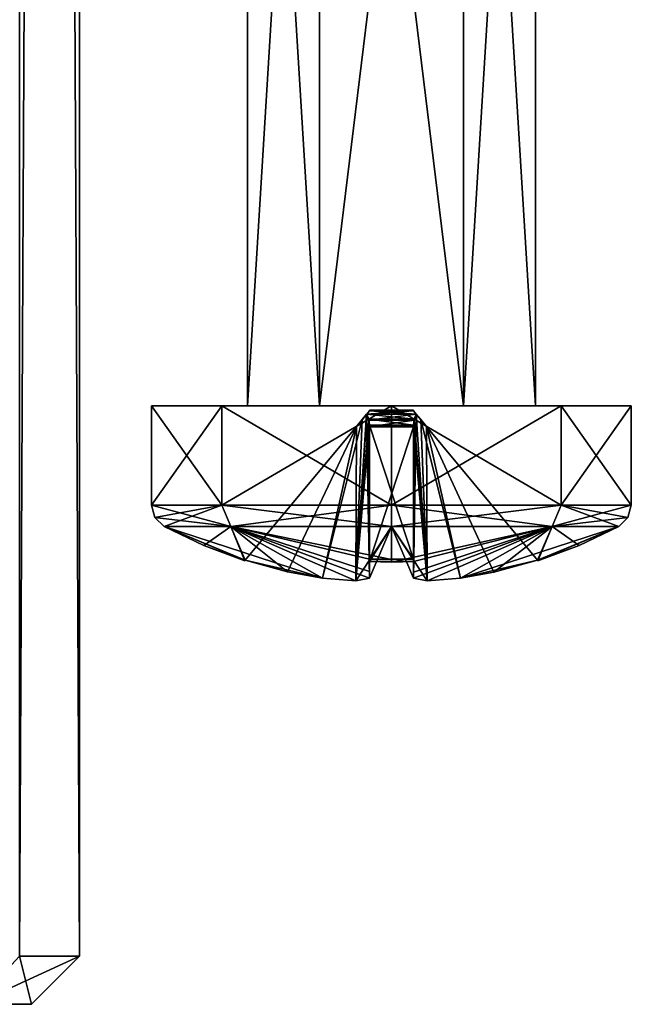
# Model space of a CAD drawing. Units: millimetres. Extents: x -176 to 180, y -789 to 262.
# Drawn here: x 15 to 28, y -52 to -31 of the extents above; entities that cross this region are included whole.
import ezdxf

# ---------------------------------------------------------------- set-up
doc = ezdxf.new("R2010")
doc.units = ezdxf.units.MM
doc.header["$LTSCALE"] = 41.718519
for name, color, linetype in [('3941', 7, 'CONTINUOUS'), ('3942', 7, 'CONTINUOUS'), ('3964', 7, 'CONTINUOUS'), ('59', 7, 'CONTINUOUS'), ('60', 7, 'CONTINUOUS'), ('61', 7, 'CONTINUOUS'), ('64', 7, 'CONTINUOUS'), ('65', 7, 'CONTINUOUS'), ('66', 7, 'CONTINUOUS'), ('67', 7, 'CONTINUOUS'), ('68', 7, 'CONTINUOUS'), ('69', 7, 'CONTINUOUS'), ('70', 7, 'CONTINUOUS'), ('71', 7, 'CONTINUOUS'), ('72', 7, 'CONTINUOUS'), ('73', 7, 'CONTINUOUS'), ('74', 7, 'CONTINUOUS'), ('75', 7, 'CONTINUOUS'), ('76', 7, 'CONTINUOUS'), ('77', 7, 'CONTINUOUS'), ('78', 7, 'CONTINUOUS'), ('79', 7, 'CONTINUOUS'), ('80', 7, 'CONTINUOUS'), ('81', 7, 'CONTINUOUS'), ('82', 7, 'CONTINUOUS')]:
    doc.layers.add(name, color=color, linetype=linetype)

msp = doc.modelspace()

# ---------------------------------------------------------------- linework, layer by layer
at = {"layer": '3941', "color": 7, "linetype": 'CONTINUOUS'}
for points in [[(14.318, -51.5, 5.934), (14.999, -51.5), (15.5, -51.5, 0), (14.318, -51.5, 5.934)], [(15.5, -51.5, 0), (14.999, -51.5), (14.318, -51.5, -5.934), (15.5, -51.5, 0)]]:
    msp.add_3dface(points, dxfattribs=at)
at = {"layer": '3942', "color": 7, "linetype": 'CONTINUOUS'}
for points in [[(16.5, -50.5, 0), (15.244, -50.5, -6.315), (16.5, 198.5), (16.5, -50.5, 0)], [(16.5, 198.5), (15.244, -50.5, -6.315), (15.244, 198.5, -6.314), (16.5, 198.5)], [(15.244, -50.5, 6.315), (16.5, -50.5, 0), (15.244, 198.5, 6.314), (15.244, -50.5, 6.315)], [(15.244, 198.5, 6.314), (16.5, -50.5, 0), (16.5, 198.5), (15.244, 198.5, 6.314)]]:
    msp.add_3dface(points, dxfattribs=at)
at = {"layer": '3964', "color": 7, "linetype": 'CONTINUOUS'}
for points in [[(14.318, -51.5, 5.934), (15.5, -51.5, 0), (15.244, -50.5, 6.315), (14.318, -51.5, 5.934)], [(15.5, -51.5, 0), (14.318, -51.5, -5.934), (16.5, -50.5, 0), (15.5, -51.5, 0)], [(14.318, -51.5, -5.934), (15.244, -50.5, -6.315), (16.5, -50.5, 0), (14.318, -51.5, -5.934)], [(15.5, -51.5, 0), (16.5, -50.5, 0), (15.244, -50.5, 6.315), (15.5, -51.5, 0)]]:
    msp.add_3dface(points, dxfattribs=at)
at = {"layer": '59', "linetype": 'CONTINUOUS'}
for points in [[(21.5, -14.539, 2.598), (20, -14.539), (21.5, -39.039, 2.598), (21.5, -14.539, 2.598)], [(21.5, -39.039, 2.598), (20, -14.539), (20, -39.039), (21.5, -39.039, 2.598)], [(24.5, -14.539, 2.598), (21.5, -14.539, 2.598), (24.5, -39.039, 2.598), (24.5, -14.539, 2.598)], [(24.5, -39.039, 2.598), (21.5, -14.539, 2.598), (21.5, -39.039, 2.598), (24.5, -39.039, 2.598)], [(26, -14.539), (24.5, -14.539, 2.598), (26, -39.039), (26, -14.539)], [(26, -39.039), (24.5, -14.539, 2.598), (24.5, -39.039, 2.598), (26, -39.039)]]:
    msp.add_3dface(points, dxfattribs=at)
at = {"layer": '60', "linetype": 'CONTINUOUS'}
for points in [[(20, -39.039), (18, -39.039), (19.465, -39.039, 3.535), (20, -39.039)], [(18, -39.039), (20, -39.039), (21.5, -39.039, -2.598), (18, -39.039)], [(19.465, -39.039, -3.535), (18, -39.039), (21.5, -39.039, -2.598), (19.465, -39.039, -3.535)], [(24.5, -39.039, 2.598), (21.5, -39.039, 2.598), (19.465, -39.039, 3.535), (24.5, -39.039, 2.598)], [(26.535, -39.039, 3.535), (24.5, -39.039, 2.598), (19.465, -39.039, 3.535), (26.535, -39.039, 3.535)], [(21.5, -39.039, 2.598), (20, -39.039), (19.465, -39.039, 3.535), (21.5, -39.039, 2.598)], [(23, -39.039, -5), (19.465, -39.039, -3.535), (26.535, -39.039, -3.535), (23, -39.039, -5)], [(26.535, -39.039, -3.535), (19.465, -39.039, -3.535), (21.5, -39.039, -2.598), (26.535, -39.039, -3.535)], [(23, -39.039, 5), (26.535, -39.039, 3.535), (19.465, -39.039, 3.535), (23, -39.039, 5)], [(24.5, -39.039, -2.598), (26.535, -39.039, -3.535), (21.5, -39.039, -2.598), (24.5, -39.039, -2.598)], [(26, -39.039), (24.5, -39.039, 2.598), (28, -39.039), (26, -39.039)], [(26, -39.039), (26.535, -39.039, -3.535), (24.5, -39.039, -2.598), (26, -39.039)], [(28, -39.039), (24.5, -39.039, 2.598), (26.535, -39.039, 3.535), (28, -39.039)], [(26.535, -39.039, -3.535), (26, -39.039), (28, -39.039), (26.535, -39.039, -3.535)]]:
    msp.add_3dface(points, dxfattribs=at)
at = {"layer": '61', "linetype": 'CONTINUOUS'}
for points in [[(19.465, -39.039, 3.535), (18, -39.039), (19.464, -41.105, 3.536), (19.465, -39.039, 3.535)], [(19.464, -41.105, 3.536), (18, -39.039), (18, -41.105), (19.464, -41.105, 3.536)], [(23, -41.105, 5), (19.465, -39.039, 3.535), (19.464, -41.105, 3.536), (23, -41.105, 5)], [(23, -39.039, 5), (19.465, -39.039, 3.535), (23, -41.105, 5), (23, -39.039, 5)], [(26.535, -39.039, 3.535), (23, -39.039, 5), (26.536, -41.105, 3.536), (26.535, -39.039, 3.535)], [(26.536, -41.105, 3.536), (23, -39.039, 5), (23, -41.105, 5), (26.536, -41.105, 3.536)], [(28, -39.039), (26.535, -39.039, 3.535), (28, -41.105), (28, -39.039)], [(28, -41.105), (26.535, -39.039, 3.535), (26.536, -41.105, 3.536), (28, -41.105)]]:
    msp.add_3dface(points, dxfattribs=at)
at = {"layer": '64', "linetype": 'CONTINUOUS'}
for points in [[(20, -39.039), (20, -14.539), (21.5, -14.539, -2.598), (20, -39.039)], [(21.5, -39.039, -2.598), (20, -39.039), (21.5, -14.539, -2.598), (21.5, -39.039, -2.598)], [(24.5, -39.039, -2.598), (21.5, -39.039, -2.598), (24.5, -14.539, -2.598), (24.5, -39.039, -2.598)], [(21.5, -39.039, -2.598), (21.5, -14.539, -2.598), (24.5, -14.539, -2.598), (21.5, -39.039, -2.598)], [(26, -14.539), (26, -39.039), (24.5, -39.039, -2.598), (26, -14.539)], [(26, -14.539), (24.5, -39.039, -2.598), (24.5, -14.539, -2.598), (26, -14.539)]]:
    msp.add_3dface(points, dxfattribs=at)
at = {"layer": '65', "linetype": 'CONTINUOUS'}
for points in [[(18, -39.039), (19.465, -39.039, -3.535), (18, -41.105), (18, -39.039)], [(18, -41.105), (19.465, -39.039, -3.535), (19.464, -41.105, -3.536), (18, -41.105)], [(19.465, -39.039, -3.535), (23, -39.039, -5), (19.464, -41.105, -3.536), (19.465, -39.039, -3.535)], [(19.464, -41.105, -3.536), (23, -39.039, -5), (23, -41.105, -5), (19.464, -41.105, -3.536)], [(23, -39.039, -5), (26.535, -39.039, -3.535), (23, -41.105, -5), (23, -39.039, -5)], [(23, -41.105, -5), (26.535, -39.039, -3.535), (26.536, -41.105, -3.536), (23, -41.105, -5)], [(26.535, -39.039, -3.535), (28, -39.039), (26.536, -41.105, -3.536), (26.535, -39.039, -3.535)], [(28, -39.039), (28, -41.105), (26.536, -41.105, -3.536), (28, -39.039)]]:
    msp.add_3dface(points, dxfattribs=at)
at = {"layer": '66', "linetype": 'CONTINUOUS'}
for points in [[(20.836, -42.491, 0.457), (19.954, -42.252, 0.457), (22.269, -39.468, 0.457), (20.836, -42.491, 0.457)], [(21.564, -42.624, 0.457), (20.836, -42.491, 0.457), (22.269, -39.468, 0.457), (21.564, -42.624, 0.457)], [(26.046, -42.252, 0.457), (24.436, -42.624, 0.457), (23.731, -39.468, 0.457), (26.046, -42.252, 0.457)], [(26.046, -42.252, 0.457), (25.134, -42.497, 0.457), (24.436, -42.624, 0.457), (26.046, -42.252, 0.457)]]:
    msp.add_3dface(points, dxfattribs=at)
at = {"layer": '67', "linetype": 'CONTINUOUS'}
for points in [[(19.954, -42.252, -0.457), (21.564, -42.624, -0.457), (22.269, -39.468, -0.457), (19.954, -42.252, -0.457)], [(24.436, -42.624, -0.457), (25.134, -42.497, -0.457), (23.731, -39.468, -0.457), (24.436, -42.624, -0.457)], [(25.134, -42.497, -0.457), (26.046, -42.252, -0.457), (23.731, -39.468, -0.457), (25.134, -42.497, -0.457)], [(19.954, -42.252, -0.457), (20.836, -42.491, -0.457), (21.564, -42.624, -0.457), (19.954, -42.252, -0.457)]]:
    msp.add_3dface(points, dxfattribs=at)
at = {"layer": '68', "linetype": 'CONTINUOUS'}
for points in [[(23.457, -39.139, -0.465), (23.517, -39.211, -0.523), (23.457, -39.139, 0.466), (23.457, -39.139, -0.465)], [(23.457, -39.139, 0.466), (23.517, -39.211, -0.523), (23.514, -39.207, 0.525), (23.457, -39.139, 0.466)], [(23.514, -39.207, 0.525), (23.517, -39.211, -0.523), (23.611, -39.323, 0.473), (23.514, -39.207, 0.525)], [(23.517, -39.211, -0.523), (23.613, -39.326, -0.473), (23.611, -39.323, 0.473), (23.517, -39.211, -0.523)], [(23.731, -39.468, -0.457), (23.731, -39.468, 0.457), (23.611, -39.323, 0.473), (23.731, -39.468, -0.457)], [(23.613, -39.326, -0.473), (23.731, -39.468, -0.457), (23.611, -39.323, 0.473), (23.613, -39.326, -0.473)], [(26.046, -42.252, -0.457), (26.046, -42.252, 0.457), (23.731, -39.468, 0.457), (26.046, -42.252, -0.457)], [(26.046, -42.252, -0.457), (23.731, -39.468, 0.457), (23.731, -39.468, -0.457), (26.046, -42.252, -0.457)], [(26.051, -42.259, 0.229), (26.046, -42.252, 0.457), (26.051, -42.259, -0.229), (26.051, -42.259, 0.229)], [(26.046, -42.252, 0.457), (26.046, -42.252, -0.457), (26.051, -42.259, -0.229), (26.046, -42.252, 0.457)], [(26.053, -42.261), (26.051, -42.259, 0.229), (26.051, -42.259, -0.229), (26.053, -42.261)]]:
    msp.add_3dface(points, dxfattribs=at)
at = {"layer": '69', "linetype": 'CONTINUOUS'}
for points in [[(22.543, -39.139, -0.465), (22.486, -39.207, 0.525), (22.483, -39.211, -0.523), (22.543, -39.139, -0.465)], [(22.543, -39.139, 0.466), (22.486, -39.207, 0.525), (22.543, -39.139, -0.465), (22.543, -39.139, 0.466)], [(22.389, -39.323, 0.473), (22.269, -39.468, 0.457), (22.387, -39.326, -0.473), (22.389, -39.323, 0.473)], [(22.269, -39.468, 0.457), (22.269, -39.468, -0.457), (22.387, -39.326, -0.473), (22.269, -39.468, 0.457)], [(22.483, -39.211, -0.523), (22.389, -39.323, 0.473), (22.387, -39.326, -0.473), (22.483, -39.211, -0.523)], [(22.486, -39.207, 0.525), (22.389, -39.323, 0.473), (22.483, -39.211, -0.523), (22.486, -39.207, 0.525)], [(19.954, -42.252, 0.457), (19.954, -42.252, -0.457), (22.269, -39.468, -0.457), (19.954, -42.252, 0.457)], [(22.269, -39.468, 0.457), (19.954, -42.252, 0.457), (22.269, -39.468, -0.457), (22.269, -39.468, 0.457)], [(19.949, -42.259, 0.229), (19.947, -42.261), (19.949, -42.259, -0.229), (19.949, -42.259, 0.229)], [(19.954, -42.252, 0.457), (19.949, -42.259, 0.229), (19.954, -42.252, -0.457), (19.954, -42.252, 0.457)], [(19.949, -42.259, 0.229), (19.949, -42.259, -0.229), (19.954, -42.252, -0.457), (19.949, -42.259, 0.229)]]:
    msp.add_3dface(points, dxfattribs=at)
at = {"layer": '70', "linetype": 'CONTINUOUS'}
for points in [[(19.464, -41.105, 3.536), (18, -41.105), (19.651, -41.546, 3.349), (19.464, -41.105, 3.536)], [(19.651, -41.546, 3.349), (18, -41.105), (18.071, -41.362), (19.651, -41.546, 3.349)], [(23, -41.105, 5), (19.464, -41.105, 3.536), (23, -41.546, 4.737), (23, -41.105, 5)], [(23, -41.546, 4.737), (19.464, -41.105, 3.536), (19.651, -41.546, 3.349), (23, -41.546, 4.737)], [(26.536, -41.105, 3.536), (23, -41.105, 5), (26.349, -41.546, 3.349), (26.536, -41.105, 3.536)], [(26.349, -41.546, 3.349), (23, -41.105, 5), (23, -41.546, 4.737), (26.349, -41.546, 3.349)], [(27.737, -41.546), (26.536, -41.105, 3.536), (26.349, -41.546, 3.349), (27.737, -41.546)], [(28, -41.105), (26.536, -41.105, 3.536), (27.929, -41.362), (28, -41.105)], [(27.929, -41.362), (26.536, -41.105, 3.536), (27.737, -41.546), (27.929, -41.362)], [(18.263, -41.546), (19.651, -41.546, 3.349), (18.071, -41.362), (18.263, -41.546)]]:
    msp.add_3dface(points, dxfattribs=at)
at = {"layer": '71', "linetype": 'CONTINUOUS'}
for points in [[(19.651, -41.546, 3.349), (18.263, -41.546), (21.564, -42.624, 0.457), (19.651, -41.546, 3.349)], [(21.564, -42.624, 0.457), (18.263, -41.546), (19.954, -42.252, 0.457), (21.564, -42.624, 0.457)], [(19.954, -42.252, 0.457), (18.263, -41.546), (19.949, -42.259, 0.229), (19.954, -42.252, 0.457)], [(19.949, -42.259, 0.229), (18.263, -41.546), (19.089, -41.942), (19.949, -42.259, 0.229)], [(23, -41.546, 4.737), (19.651, -41.546, 3.349), (23, -42.234, 3.135), (23, -41.546, 4.737)], [(23, -42.234, 3.135), (19.651, -41.546, 3.349), (22.543, -42.226, 3.128), (23, -42.234, 3.135)], [(22.543, -42.226, 3.128), (19.651, -41.546, 3.349), (22.543, -42.483, 2.197), (22.543, -42.226, 3.128)], [(22.543, -42.483, 2.197), (19.651, -41.546, 3.349), (22.543, -42.624, 1.436), (22.543, -42.483, 2.197)], [(22.543, -42.624, 1.436), (19.651, -41.546, 3.349), (22.258, -42.683, 0.748), (22.543, -42.624, 1.436)], [(22.258, -42.683, 0.748), (19.651, -41.546, 3.349), (21.564, -42.624, 0.457), (22.258, -42.683, 0.748)], [(26.349, -41.546, 3.349), (23, -41.546, 4.737), (23.742, -42.683, 0.748), (26.349, -41.546, 3.349)], [(23.457, -42.624, 1.436), (23, -41.546, 4.737), (23.457, -42.226, 3.128), (23.457, -42.624, 1.436)], [(23, -41.546, 4.737), (23.457, -42.624, 1.436), (23.742, -42.683, 0.748), (23, -41.546, 4.737)], [(23.457, -42.226, 3.128), (23, -41.546, 4.737), (23, -42.234, 3.135), (23.457, -42.226, 3.128)], [(24.436, -42.624, 0.457), (26.349, -41.546, 3.349), (23.742, -42.683, 0.748), (24.436, -42.624, 0.457)], [(25.134, -42.497, 0.457), (26.349, -41.546, 3.349), (24.436, -42.624, 0.457), (25.134, -42.497, 0.457)], [(26.046, -42.252, 0.457), (26.349, -41.546, 3.349), (25.134, -42.497, 0.457), (26.046, -42.252, 0.457)], [(26.051, -42.259, 0.229), (26.349, -41.546, 3.349), (26.046, -42.252, 0.457), (26.051, -42.259, 0.229)], [(26.053, -42.261), (26.349, -41.546, 3.349), (26.051, -42.259, 0.229), (26.053, -42.261)], [(26.911, -41.942), (26.349, -41.546, 3.349), (26.053, -42.261), (26.911, -41.942)], [(27.737, -41.546), (26.349, -41.546, 3.349), (26.911, -41.942), (27.737, -41.546)], [(19.947, -42.261), (19.949, -42.259, 0.229), (19.089, -41.942), (19.947, -42.261)], [(23.457, -42.483, 2.197), (23.457, -42.624, 1.436), (23.457, -42.226, 3.128), (23.457, -42.483, 2.197)], [(20.836, -42.491, 0.457), (21.564, -42.624, 0.457), (19.954, -42.252, 0.457), (20.836, -42.491, 0.457)]]:
    msp.add_3dface(points, dxfattribs=at)
at = {"layer": '72', "linetype": 'CONTINUOUS'}
for points in [[(18.071, -41.362), (18, -41.105), (19.464, -41.105, -3.536), (18.071, -41.362)], [(18.263, -41.546), (18.071, -41.362), (19.464, -41.105, -3.536), (18.263, -41.546)], [(18.263, -41.546), (19.464, -41.105, -3.536), (19.651, -41.546, -3.349), (18.263, -41.546)], [(19.464, -41.105, -3.536), (23, -41.105, -5), (19.651, -41.546, -3.349), (19.464, -41.105, -3.536)], [(19.651, -41.546, -3.349), (23, -41.105, -5), (23, -41.546, -4.737), (19.651, -41.546, -3.349)], [(23, -41.105, -5), (26.536, -41.105, -3.536), (23, -41.546, -4.737), (23, -41.105, -5)], [(23, -41.546, -4.737), (26.536, -41.105, -3.536), (26.349, -41.546, -3.349), (23, -41.546, -4.737)], [(28, -41.105), (27.929, -41.362), (26.349, -41.546, -3.349), (28, -41.105)], [(26.536, -41.105, -3.536), (28, -41.105), (26.349, -41.546, -3.349), (26.536, -41.105, -3.536)], [(27.929, -41.362), (27.737, -41.546), (26.349, -41.546, -3.349), (27.929, -41.362)]]:
    msp.add_3dface(points, dxfattribs=at)
at = {"layer": '73', "linetype": 'CONTINUOUS'}
for points in [[(19.089, -41.942), (18.263, -41.546), (19.651, -41.546, -3.349), (19.089, -41.942)], [(19.947, -42.261), (19.089, -41.942), (19.651, -41.546, -3.349), (19.947, -42.261)], [(19.947, -42.261), (19.651, -41.546, -3.349), (19.949, -42.259, -0.229), (19.947, -42.261)], [(19.651, -41.546, -3.349), (23, -41.546, -4.737), (22.258, -42.683, -0.748), (19.651, -41.546, -3.349)], [(19.949, -42.259, -0.229), (19.651, -41.546, -3.349), (19.954, -42.252, -0.457), (19.949, -42.259, -0.229)], [(19.954, -42.252, -0.457), (19.651, -41.546, -3.349), (20.836, -42.491, -0.457), (19.954, -42.252, -0.457)], [(20.836, -42.491, -0.457), (19.651, -41.546, -3.349), (21.564, -42.624, -0.457), (20.836, -42.491, -0.457)], [(21.564, -42.624, -0.457), (19.651, -41.546, -3.349), (22.258, -42.683, -0.748), (21.564, -42.624, -0.457)], [(22.258, -42.683, -0.748), (23, -41.546, -4.737), (22.543, -42.624, -1.436), (22.258, -42.683, -0.748)], [(22.543, -42.624, -1.436), (23, -41.546, -4.737), (22.543, -42.281, -2.954), (22.543, -42.624, -1.436)], [(22.543, -42.281, -2.954), (23, -41.546, -4.737), (23, -42.29, -2.961), (22.543, -42.281, -2.954)], [(23, -41.546, -4.737), (26.349, -41.546, -3.349), (23, -42.29, -2.961), (23, -41.546, -4.737)], [(23, -42.29, -2.961), (26.349, -41.546, -3.349), (23.457, -42.281, -2.954), (23, -42.29, -2.961)], [(23.457, -42.281, -2.954), (26.349, -41.546, -3.349), (23.457, -42.502, -2.112), (23.457, -42.281, -2.954)], [(23.457, -42.502, -2.112), (26.349, -41.546, -3.349), (23.457, -42.624, -1.436), (23.457, -42.502, -2.112)], [(23.457, -42.624, -1.436), (26.349, -41.546, -3.349), (23.742, -42.683, -0.748), (23.457, -42.624, -1.436)], [(26.349, -41.546, -3.349), (24.436, -42.624, -0.457), (23.742, -42.683, -0.748), (26.349, -41.546, -3.349)], [(26.349, -41.546, -3.349), (27.737, -41.546), (24.436, -42.624, -0.457), (26.349, -41.546, -3.349)], [(24.436, -42.624, -0.457), (27.737, -41.546), (26.046, -42.252, -0.457), (24.436, -42.624, -0.457)], [(26.046, -42.252, -0.457), (27.737, -41.546), (26.051, -42.259, -0.229), (26.046, -42.252, -0.457)], [(27.737, -41.546), (26.911, -41.942), (26.051, -42.259, -0.229), (27.737, -41.546)], [(26.911, -41.942), (26.053, -42.261), (26.051, -42.259, -0.229), (26.911, -41.942)], [(22.543, -42.502, -2.112), (22.543, -42.624, -1.436), (22.543, -42.281, -2.954), (22.543, -42.502, -2.112)], [(25.134, -42.497, -0.457), (24.436, -42.624, -0.457), (26.046, -42.252, -0.457), (25.134, -42.497, -0.457)]]:
    msp.add_3dface(points, dxfattribs=at)
at = {"layer": '74', "linetype": 'CONTINUOUS'}
for points in [[(23.457, -39.139, -0.465), (23.457, -39.139, 0.466), (23.457, -39.128, -0.457), (23.457, -39.139, -0.465)], [(23.457, -39.128, -0.457), (23.457, -39.139, 0.466), (23.457, -39.128, 0.457), (23.457, -39.128, -0.457)], [(23.457, -42.624, 1.436), (23.457, -42.483, 2.197), (23.457, -39.438, 0.724), (23.457, -42.624, 1.436)], [(23.457, -42.483, 2.197), (23.457, -42.226, 3.128), (23.457, -39.438, 0.724), (23.457, -42.483, 2.197)], [(23.457, -42.281, -2.954), (23.457, -42.624, -1.436), (23.457, -39.476, -0.733), (23.457, -42.281, -2.954)], [(23.457, -42.281, -2.954), (23.457, -42.502, -2.112), (23.457, -42.624, -1.436), (23.457, -42.281, -2.954)]]:
    msp.add_3dface(points, dxfattribs=at)
at = {"layer": '75', "linetype": 'CONTINUOUS'}
for points in [[(22.543, -39.139, 0.466), (22.543, -39.139, -0.465), (22.543, -39.128, 0.457), (22.543, -39.139, 0.466)], [(22.543, -39.128, 0.457), (22.543, -39.139, -0.465), (22.543, -39.128, -0.457), (22.543, -39.128, 0.457)], [(22.543, -42.226, 3.128), (22.543, -42.624, 1.436), (22.543, -39.438, 0.724), (22.543, -42.226, 3.128)], [(22.543, -42.624, -1.436), (22.543, -42.502, -2.112), (22.543, -39.476, -0.733), (22.543, -42.624, -1.436)], [(22.543, -42.502, -2.112), (22.543, -42.281, -2.954), (22.543, -39.476, -0.733), (22.543, -42.502, -2.112)], [(22.543, -42.226, 3.128), (22.543, -42.483, 2.197), (22.543, -42.624, 1.436), (22.543, -42.226, 3.128)]]:
    msp.add_3dface(points, dxfattribs=at)
at = {"layer": '76', "linetype": 'CONTINUOUS'}
for points in [[(23.517, -39.211, -0.523), (23.457, -39.139, -0.465), (22.483, -39.211, -0.523), (23.517, -39.211, -0.523)], [(23.457, -39.139, -0.465), (22.543, -39.139, -0.465), (22.483, -39.211, -0.523), (23.457, -39.139, -0.465)], [(22.543, -39.139, -0.465), (23.457, -39.139, -0.465), (23.457, -39.128, -0.457), (22.543, -39.139, -0.465)], [(22.543, -39.139, -0.465), (23.457, -39.128, -0.457), (22.543, -39.128, -0.457), (22.543, -39.139, -0.465)], [(23.517, -39.211, -0.523), (22.483, -39.211, -0.523), (22.529, -39.331, -0.618), (23.517, -39.211, -0.523)], [(23.517, -39.211, -0.523), (22.529, -39.331, -0.618), (23.471, -39.331, -0.618), (23.517, -39.211, -0.523)], [(22.529, -39.331, -0.618), (22.543, -39.476, -0.733), (23.471, -39.331, -0.618), (22.529, -39.331, -0.618)], [(22.543, -39.476, -0.733), (23.457, -39.476, -0.733), (23.471, -39.331, -0.618), (22.543, -39.476, -0.733)], [(22.543, -42.281, -2.954), (23.457, -42.281, -2.954), (23.457, -39.476, -0.733), (22.543, -42.281, -2.954)], [(22.543, -42.281, -2.954), (23.457, -39.476, -0.733), (22.543, -39.476, -0.733), (22.543, -42.281, -2.954)], [(22.543, -42.281, -2.954), (23, -42.29, -2.961), (23.457, -42.281, -2.954), (22.543, -42.281, -2.954)]]:
    msp.add_3dface(points, dxfattribs=at)
at = {"layer": '77', "linetype": 'CONTINUOUS'}
for points in [[(23.457, -39.128, -0.457), (23.457, -39.128, 0.457), (22.543, -39.128, 0.457), (23.457, -39.128, -0.457)], [(23.457, -39.128, -0.457), (22.543, -39.128, 0.457), (22.543, -39.128, -0.457), (23.457, -39.128, -0.457)]]:
    msp.add_3dface(points, dxfattribs=at)
at = {"layer": '78', "linetype": 'CONTINUOUS'}
for points in [[(23.514, -39.207, 0.525), (22.486, -39.207, 0.525), (22.543, -39.139, 0.466), (23.514, -39.207, 0.525)], [(23.457, -39.139, 0.466), (22.543, -39.139, 0.466), (22.543, -39.128, 0.457), (23.457, -39.139, 0.466)], [(23.457, -39.128, 0.457), (23.457, -39.139, 0.466), (22.543, -39.128, 0.457), (23.457, -39.128, 0.457)], [(23.457, -39.139, 0.466), (23.514, -39.207, 0.525), (22.543, -39.139, 0.466), (23.457, -39.139, 0.466)], [(22.486, -39.207, 0.525), (23.514, -39.207, 0.525), (23.471, -39.312, 0.615), (22.486, -39.207, 0.525)], [(22.529, -39.312, 0.615), (22.486, -39.207, 0.525), (23.471, -39.312, 0.615), (22.529, -39.312, 0.615)], [(23.457, -39.438, 0.724), (22.543, -39.438, 0.724), (22.529, -39.312, 0.615), (23.457, -39.438, 0.724)], [(23.457, -39.438, 0.724), (22.529, -39.312, 0.615), (23.471, -39.312, 0.615), (23.457, -39.438, 0.724)], [(23.457, -42.226, 3.128), (22.543, -42.226, 3.128), (22.543, -39.438, 0.724), (23.457, -42.226, 3.128)], [(23.457, -39.438, 0.724), (23.457, -42.226, 3.128), (22.543, -39.438, 0.724), (23.457, -39.438, 0.724)], [(23.457, -42.226, 3.128), (23, -42.234, 3.135), (22.543, -42.226, 3.128), (23.457, -42.226, 3.128)]]:
    msp.add_3dface(points, dxfattribs=at)
at = {"layer": '79', "linetype": 'CONTINUOUS'}
for points in [[(23.742, -42.683, 0.748), (23.457, -42.624, 1.436), (23.514, -39.207, 0.525), (23.742, -42.683, 0.748)], [(23.514, -39.207, 0.525), (23.457, -42.624, 1.436), (23.471, -39.312, 0.615), (23.514, -39.207, 0.525)], [(23.457, -42.624, 1.436), (23.457, -39.438, 0.724), (23.471, -39.312, 0.615), (23.457, -42.624, 1.436)], [(23.742, -42.683, 0.748), (23.514, -39.207, 0.525), (23.611, -39.323, 0.473), (23.742, -42.683, 0.748)], [(23.731, -39.468, 0.457), (23.742, -42.683, 0.748), (23.611, -39.323, 0.473), (23.731, -39.468, 0.457)], [(24.436, -42.624, 0.457), (23.742, -42.683, 0.748), (23.731, -39.468, 0.457), (24.436, -42.624, 0.457)]]:
    msp.add_3dface(points, dxfattribs=at)
at = {"layer": '80', "linetype": 'CONTINUOUS'}
for points in [[(23.457, -39.476, -0.733), (23.742, -42.683, -0.748), (23.471, -39.331, -0.618), (23.457, -39.476, -0.733)], [(23.742, -42.683, -0.748), (23.517, -39.211, -0.523), (23.471, -39.331, -0.618), (23.742, -42.683, -0.748)], [(23.742, -42.683, -0.748), (23.613, -39.326, -0.473), (23.517, -39.211, -0.523), (23.742, -42.683, -0.748)], [(23.742, -42.683, -0.748), (24.436, -42.624, -0.457), (23.613, -39.326, -0.473), (23.742, -42.683, -0.748)], [(24.436, -42.624, -0.457), (23.731, -39.468, -0.457), (23.613, -39.326, -0.473), (24.436, -42.624, -0.457)], [(23.457, -42.624, -1.436), (23.742, -42.683, -0.748), (23.457, -39.476, -0.733), (23.457, -42.624, -1.436)]]:
    msp.add_3dface(points, dxfattribs=at)
at = {"layer": '81', "linetype": 'CONTINUOUS'}
for points in [[(22.258, -42.683, -0.748), (22.543, -42.624, -1.436), (22.483, -39.211, -0.523), (22.258, -42.683, -0.748)], [(22.258, -42.683, -0.748), (22.483, -39.211, -0.523), (22.387, -39.326, -0.473), (22.258, -42.683, -0.748)], [(22.269, -39.468, -0.457), (22.258, -42.683, -0.748), (22.387, -39.326, -0.473), (22.269, -39.468, -0.457)], [(22.483, -39.211, -0.523), (22.543, -42.624, -1.436), (22.529, -39.331, -0.618), (22.483, -39.211, -0.523)], [(22.543, -42.624, -1.436), (22.543, -39.476, -0.733), (22.529, -39.331, -0.618), (22.543, -42.624, -1.436)], [(21.564, -42.624, -0.457), (22.258, -42.683, -0.748), (22.269, -39.468, -0.457), (21.564, -42.624, -0.457)]]:
    msp.add_3dface(points, dxfattribs=at)
at = {"layer": '82', "linetype": 'CONTINUOUS'}
for points in [[(22.258, -42.683, 0.748), (21.564, -42.624, 0.457), (22.389, -39.323, 0.473), (22.258, -42.683, 0.748)], [(21.564, -42.624, 0.457), (22.269, -39.468, 0.457), (22.389, -39.323, 0.473), (21.564, -42.624, 0.457)], [(22.258, -42.683, 0.748), (22.389, -39.323, 0.473), (22.486, -39.207, 0.525), (22.258, -42.683, 0.748)], [(22.258, -42.683, 0.748), (22.486, -39.207, 0.525), (22.529, -39.312, 0.615), (22.258, -42.683, 0.748)], [(22.543, -39.438, 0.724), (22.258, -42.683, 0.748), (22.529, -39.312, 0.615), (22.543, -39.438, 0.724)], [(22.543, -42.624, 1.436), (22.258, -42.683, 0.748), (22.543, -39.438, 0.724), (22.543, -42.624, 1.436)]]:
    msp.add_3dface(points, dxfattribs=at)

doc.saveas('drawing.dxf')
